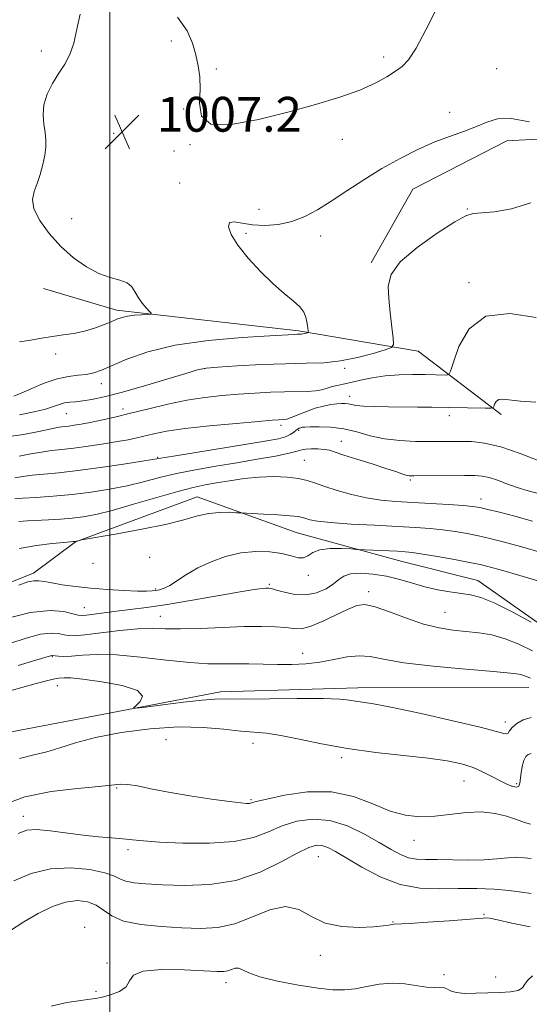
# Model space of a CAD drawing. Extents: x 2112300 to 2115200, y 347300 to 350200.
# Drawn here: x 2113979 to 2114096, y 348244 to 348470 of the extents above; entities that cross this region are included whole.
import ezdxf

# ---------------------------------------------------------------- set-up
doc = ezdxf.new("R2010")
doc.units = 0
doc.header["$MEASUREMENT"] = 0
for name, color, linetype, lineweight in [('32000', 7, 'Continuous', 0), ('DTM HARD BREAKLINE', 7, 'Continuous', 0), ('DTM SPOT ELEVATION', 2, 'Continuous', 13), ('INDEX CONTOUR', 41, 'Continuous', 13), ('INTERMEDIATE CONTOUR', 44, 'Continuous', 0), ('SPOT ELEVATION', 7, 'Continuous', 0)]:
    doc.layers.add(name, color=color, linetype=linetype, lineweight=lineweight)
doc.styles.add('Style-ITALICS', font='ITALICS.shx')

# ---------------------------------------------------------------- blocks, each defined once
blk = doc.blocks.new('SPOT')
at = {"layer": 'SPOT ELEVATION'}
for p, q in [((-3.91, -3.91), (3.82, 3.81)), ((-1.65, 3.77), (1.72, -3.93))]:
    blk.add_line(p, q, dxfattribs=at)

msp = doc.modelspace()

# ---------------------------------------------------------------- linework, layer by layer
at = {"layer": '32000', "flags": 128}
msp.add_lwpolyline([(2114000, 347500), (2114000, 350000)], dxfattribs=at)
at = {"layer": 'DTM HARD BREAKLINE'}
for points in [[(2114284.257, 348524.439, 998), (2114249.385, 348518.794, 998.95), (2114230.307, 348509.598, 1000.755), (2114209.592, 348492.367, 1002.37), (2114189.435, 348474.029, 1002.845), (2114169.271, 348457.63, 1003.985), (2114141.062, 348446.191, 1006.075), (2114113.658, 348443.338, 1007.785), (2114091.232, 348442.161, 1008.545), (2114069.668, 348431.019, 1009.115), (2114060.029, 348414.099, 1009.685)], [(2114089.92, 348379.23, 1014.36), (2114070.89, 348393.79, 1010.56), (2114043.38, 348398.44, 1007.77), (2114001.49, 348403.23, 1005.57), (2113984.76, 348408.18, 1004.97)], [(2114103.768, 348327.563, 1026.025), (2114084.62, 348341.072, 1025.17), (2114067.162, 348345.449, 1024.79), (2114043.051, 348352.021, 1022.89), (2114020.043, 348360.257, 1021.275), (2113992.108, 348349.926, 1022.035), (2113982.438, 348342.697, 1023.555), (2113955.611, 348332.092, 1023.46), (2113932.109, 348320.944, 1023.175), (2113918.303, 348308.164, 1022.89), (2113893.164, 348288.981, 1024.885), (2113876.853, 348280.347, 1024.505), (2113859.149, 348274.755, 1023.935), (2113834.241, 348270.248, 1024.03)], [(2114096.325, 348316.464, 1030.68), (2114057.006, 348316.343, 1031.44), (2114025.442, 348315.416, 1031.535), (2113975.352, 348305.847, 1032.675), (2113953.55, 348281.967, 1034.48), (2113922.893, 348256.121, 1035.525), (2113887.481, 348246.044, 1037.235), (2113862.335, 348229.076, 1037.425), (2113833, 348223.725, 1036.95), (2113808.069, 348226.971, 1035.24), (2113787.023, 348227.46, 1034.195), (2113757.394, 348227.369, 1034.385), (2113729.169, 348221.191, 1034.575), (2113697.084, 348209.739, 1035.335), (2113681.066, 348196.122, 1035.62), (2113673.328, 348190.837, 1035.335)]]:
    msp.add_polyline3d(points, dxfattribs=at)
at = {"layer": 'DTM SPOT ELEVATION'}
for p in [(2114014.14, 348465.1, 1007.1), (2113984.22, 348462.82, 1005.6), (2114062.92, 348461.38, 1005.6), (2114024.44, 348458.67, 1005.1), (2114088.95, 348458.71, 1007.2), (2114016.96, 348449.45, 1007.3), (2114078.14, 348448.66, 1007.4), (2114000.88, 348443.84, 1007.2), (2114018.44, 348441.25, 1006.1), (2114053.45, 348442.45, 1006.6), (2114014.74, 348439.79, 1006.3), (2114016.07, 348432.46, 1007.4), (2114034.25, 348426.38, 1007.1), (2114082.21, 348426.46, 1009.9), (2113991.19, 348424.27, 1006.8), (2114031.32, 348420.88, 1008.3), (2114048.45, 348420.26, 1008.7), (2114082.531, 348409.509, 1011.68), (2113987.51, 348393.11, 1006.4), (2114021.782, 348389.777, 1010.065), (2114053.96, 348389.8, 1010.3), (2113998.05, 348386.29, 1008.6), (2114055.12, 348383.41, 1013.4), (2114003.04, 348380.51, 1011.5), (2113989.97, 348379.38, 1010.9), (2114078.01, 348378.95, 1014.5), (2114039.36, 348376.73, 1014.4), (2114043.43, 348375.54, 1016.3), (2114053.19, 348373.05, 1017.3), (2114010.986, 348369.383, 1015.86), (2114044.67, 348368.69, 1019.1), (2114069.097, 348364.132, 1018.235), (2114085.35, 348359.78, 1019.4), (2114009.16, 348346.4, 1022.9), (2113996.13, 348344.99, 1022.4), (2114045.65, 348342.22, 1024.5), (2114010.48, 348339.08, 1023.8), (2114036.65, 348340.19, 1025.8), (2114059.5, 348338.51, 1027.6), (2113994.08, 348334.83, 1025.2), (2114011.61, 348332.79, 1027.2), (2114077.06, 348333.73, 1027.1), (2113986.75, 348323.54, 1030.1), (2114044.3, 348324.32, 1029.34), (2113987.94, 348316.88, 1032.7), (2114090.92, 348308.52, 1031.5), (2114012.88, 348304.48, 1035.3), (2114032.91, 348303.64, 1034.63), (2114053.28, 348300.33, 1034.3), (2114081.41, 348294.98, 1034.83), (2114093.52, 348294.31, 1033.7), (2114001.58, 348293.34, 1036.1), (2114032.41, 348290.68, 1035.8), (2113980.06, 348286.82, 1037.4), (2114069.93, 348281.3, 1036.7), (2114004.14, 348279.19, 1038.4), (2114047.94, 348277.55, 1040.9), (2114086.02, 348264.32, 1041.9), (2114065.11, 348262.56, 1041.93), (2113994.16, 348261.31, 1043.7), (2113999.35, 348253.07, 1043.9), (2114048.36, 348254.84, 1042.4), (2114026.72, 348248.6, 1044.5), (2114076.79, 348250.45, 1043.33), (2114088.65, 348249.89, 1043.5), (2113996.82, 348246.59, 1043.8)]:
    msp.add_point(p, dxfattribs=at)
at = {"layer": 'INDEX CONTOUR'}
for points in [[(2114096.783, 348427.868, 1010), (2114092.315, 348426.464, 1010), (2114088.415, 348425.809, 1010), (2114083.546, 348425.423, 1010), (2114081.866, 348424.883, 1010), (2114079.332, 348423.472, 1010), (2114075.272, 348420.894, 1010), (2114070.628, 348417.617, 1010), (2114066.749, 348414.299, 1010), (2114064.646, 348411.419, 1010), (2114063.99, 348408.747, 1010), (2114064.118, 348405.875, 1010), (2114064.46, 348402.57, 1010), (2114064.828, 348399.307, 1010), (2114065.13, 348396.734, 1010), (2114065.22, 348395.295, 1010), (2114064.734, 348394.605, 1010), (2114063.258, 348394.074, 1010), (2114060.534, 348393.257, 1010), (2114056.946, 348392.308, 1010), (2114053.036, 348391.527, 1010), (2114049.183, 348391.128, 1010), (2114045.112, 348390.986, 1010), (2114040.384, 348390.891, 1010), (2114034.817, 348390.681, 1010), (2114029.251, 348390.392, 1010), (2114024.785, 348390.108, 1010), (2114022.092, 348389.86, 1010), (2114020.141, 348389.459, 1010), (2114017.477, 348388.66, 1010), (2114013.089, 348387.325, 1010), (2114007.734, 348385.737, 1010), (2114002.616, 348384.284, 1010), (2113998.678, 348383.269, 1010), (2113995.835, 348382.657, 1010), (2113993.744, 348382.327, 1010), (2113992.098, 348382.16, 1010), (2113990.745, 348382.045, 1010), (2113989.566, 348381.87, 1010), (2113988.417, 348381.546, 1010), (2113987.043, 348381.074, 1010), (2113985.16, 348380.476, 1010), (2113982.545, 348379.791, 1010), (2113979.222, 348379.136, 1010)], [(2114097.183, 348354.714, 1020), (2114093.085, 348355.817, 1020), (2114089.562, 348356.731, 1020), (2114086.85, 348357.408, 1020), (2114085.013, 348357.829, 1020), (2114083.401, 348358.08, 1020), (2114081.192, 348358.279, 1020), (2114077.81, 348358.515, 1020), (2114073.68, 348358.776, 1020), (2114065.714, 348359.242, 1020), (2114062.295, 348359.535, 1020), (2114058.959, 348360.026, 1020), (2114055.543, 348360.792, 1020), (2114052.268, 348361.718, 1020), (2114049.446, 348362.641, 1020), (2114047.263, 348363.423, 1020), (2114045.378, 348364.042, 1020), (2114043.319, 348364.503, 1020), (2114040.724, 348364.806, 1020), (2114037.661, 348364.919, 1020), (2114034.305, 348364.808, 1020), (2114030.841, 348364.461, 1020), (2114027.491, 348363.975, 1020), (2114024.482, 348363.476, 1020), (2114021.889, 348363.027, 1020), (2114019.162, 348362.459, 1020), (2114015.599, 348361.546, 1020), (2114010.779, 348360.159, 1020), (2114005.411, 348358.578, 1020), (2114000.491, 348357.178, 1020), (2113996.751, 348356.247, 1020), (2113993.884, 348355.71, 1020), (2113991.32, 348355.399, 1020), (2113988.624, 348355.176, 1020), (2113985.884, 348355.005, 1020), (2113981.086, 348354.782, 1020), (2113979.034, 348354.626, 1020)], [(2114096.698, 348318.573, 1030), (2114095.756, 348318.974, 1030), (2114094.933, 348319.305, 1030), (2114093.992, 348319.537, 1030), (2114092.083, 348319.76, 1030), (2114088.201, 348320.098, 1030), (2114081.818, 348320.639, 1030), (2114074.313, 348321.344, 1030), (2114067.541, 348322.141, 1030), (2114062.879, 348322.935, 1030), (2114059.797, 348323.543, 1030), (2114057.286, 348323.758, 1030), (2114054.531, 348323.459, 1030), (2114051.484, 348322.859, 1030), (2114048.291, 348322.258, 1030), (2114045.068, 348321.892, 1030), (2114041.825, 348321.744, 1030), (2114038.542, 348321.738, 1030), (2114035.222, 348321.8, 1030), (2114031.948, 348321.872, 1030), (2114028.824, 348321.9, 1030), (2114025.842, 348321.866, 1030), (2114022.545, 348321.9, 1030), (2114018.363, 348322.168, 1030), (2114012.975, 348322.759, 1030), (2114007.045, 348323.451, 1030), (2114001.489, 348323.945, 1030), (2113997.033, 348324.031, 1030), (2113993.662, 348323.852, 1030), (2113991.177, 348323.638, 1030), (2113989.39, 348323.57, 1030), (2113988.171, 348323.62, 1030), (2113987.405, 348323.709, 1030), (2113986.755, 348323.795, 1030), (2113986.619, 348323.785, 1030), (2113986.349, 348323.711, 1030), (2113983, 348322.721, 1030), (2113978.873, 348321.522, 1030)], [(2114096.837, 348269.058, 1040), (2114094.616, 348269.419, 1040), (2114091.82, 348269.809, 1040), (2114088.341, 348270.102, 1040), (2114084.345, 348270.259, 1040), (2114080.066, 348270.259, 1040), (2114075.695, 348270.157, 1040), (2114071.255, 348270.305, 1040), (2114066.725, 348271.13, 1040), (2114062.158, 348272.884, 1040), (2114057.898, 348275.131, 1040), (2114051.834, 348278.777, 1040), (2114050.085, 348279.695, 1040), (2114048.754, 348280.141, 1040), (2114047.463, 348280.187, 1040), (2114045.763, 348279.681, 1040), (2114043.188, 348278.415, 1040), (2114039.4, 348276.333, 1040), (2114034.567, 348273.988, 1040), (2114028.986, 348272.083, 1040), (2114023.005, 348271.139, 1040), (2114017.178, 348270.944, 1040), (2114012.11, 348271.104, 1040), (2114008.266, 348271.3, 1040), (2114005.542, 348271.535, 1040), (2114003.696, 348271.887, 1040), (2114002.404, 348272.415, 1040), (2114001.029, 348273.084, 1040), (2113998.856, 348273.842, 1040), (2113995.388, 348274.584, 1040), (2113991.012, 348275.014, 1040), (2113986.331, 348274.785, 1040), (2113981.883, 348273.684, 1040), (2113977.923, 348272.031, 1040)]]:
    msp.add_polyline3d(points, dxfattribs=at)
at = {"layer": 'INTERMEDIATE CONTOUR'}
for points in [[(2114077.522, 348477.397, 1006), (2114072.62, 348467.647, 1006), (2114070.376, 348463.449, 1006), (2114068.642, 348460.788, 1006), (2114067.179, 348459.247, 1006), (2114065.628, 348458.122, 1006), (2114063.65, 348456.843, 1006), (2114060.998, 348455.368, 1006), (2114057.446, 348453.787, 1006), (2114052.836, 348452.172, 1006), (2114047.273, 348450.507, 1006), (2114040.926, 348448.759, 1006), (2114034.127, 348447.013, 1006), (2114027.85, 348445.849, 1006), (2114023.231, 348445.967, 1006), (2114021.038, 348447.81, 1006), (2114020.562, 348450.781, 1006), (2114020.728, 348454.025, 1006), (2114020.659, 348456.874, 1006), (2114020.281, 348459.409, 1006), (2114019.72, 348461.9, 1006), (2114019.002, 348464.569, 1006), (2114017.755, 348467.451, 1006), (2114015.504, 348470.535, 1006)], [(2113993.122, 348471.272, 1006), (2113992.361, 348467.803, 1006), (2113991.693, 348464.576, 1006), (2113990.772, 348461.968, 1006), (2113989.596, 348459.777, 1006), (2113988.247, 348457.655, 1006), (2113986.835, 348455.334, 1006), (2113985.598, 348452.875, 1006), (2113984.801, 348450.418, 1006), (2113984.617, 348448.088, 1006), (2113984.833, 348445.942, 1006), (2113985.145, 348444.017, 1006), (2113985.299, 348442.31, 1006), (2113985.248, 348440.65, 1006), (2113984.998, 348438.821, 1006), (2113984.562, 348436.687, 1006), (2113983.975, 348434.427, 1006), (2113983.28, 348432.298, 1006), (2113982.578, 348430.453, 1006), (2113982.201, 348428.641, 1006), (2113982.544, 348426.507, 1006), (2113983.884, 348423.815, 1006), (2113986.039, 348420.807, 1006), (2113988.714, 348417.842, 1006), (2113991.633, 348415.237, 1006), (2113994.609, 348413.129, 1006), (2113997.475, 348411.613, 1006), (2114000.073, 348410.705, 1006), (2114002.274, 348410.121, 1006), (2114003.957, 348409.498, 1006), (2114005.07, 348408.56, 1006), (2114005.838, 348407.369, 1006), (2114006.558, 348406.072, 1006), (2114007.439, 348404.813, 1006), (2114008.356, 348403.718, 1006), (2114009.096, 348402.913, 1006), (2114009.467, 348402.475, 1006), (2114009.348, 348402.299, 1006), (2114008.637, 348402.235, 1006), (2114007.311, 348402.155, 1006), (2114005.663, 348402.02, 1006), (2114004.067, 348401.815, 1006), (2114002.783, 348401.522, 1006), (2114001.622, 348401.109, 1006), (2114000.281, 348400.539, 1006), (2113998.532, 348399.808, 1006), (2113996.435, 348399.03, 1006), (2113994.122, 348398.35, 1006), (2113991.709, 348397.868, 1006), (2113989.247, 348397.515, 1006), (2113986.771, 348397.175, 1006), (2113984.302, 348396.765, 1006), (2113981.807, 348396.324, 1006), (2113979.24, 348395.922, 1006)], [(2114096.449, 348446.481, 1008), (2114092.257, 348447.288, 1008), (2114089.088, 348447.2, 1008), (2114086.619, 348446.442, 1008), (2114084.248, 348445.395, 1008), (2114081.485, 348444.352, 1008), (2114078.281, 348443.236, 1008), (2114074.697, 348441.882, 1008), (2114070.803, 348440.162, 1008), (2114066.71, 348438.098, 1008), (2114062.534, 348435.749, 1008), (2114058.402, 348433.199, 1008), (2114054.46, 348430.637, 1008), (2114050.864, 348428.275, 1008), (2114047.697, 348426.292, 1008), (2114044.778, 348424.733, 1008), (2114041.853, 348423.61, 1008), (2114038.756, 348422.929, 1008), (2114035.649, 348422.664, 1008), (2114032.781, 348422.783, 1008), (2114030.377, 348423.189, 1008), (2114028.579, 348423.522, 1008), (2114027.507, 348423.359, 1008), (2114027.266, 348422.367, 1008), (2114027.897, 348420.577, 1008), (2114029.425, 348418.113, 1008), (2114031.798, 348415.148, 1008), (2114034.651, 348412.052, 1008), (2114037.544, 348409.248, 1008), (2114040.095, 348407.053, 1008), (2114042.166, 348405.364, 1008), (2114043.677, 348403.974, 1008), (2114044.596, 348402.713, 1008), (2114045.072, 348401.559, 1008), (2114045.3, 348400.529, 1008), (2114045.444, 348399.642, 1008), (2114045.603, 348398.434, 1008), (2114045.627, 348398.166, 1008), (2114045.582, 348398.051, 1008), (2114045.43, 348397.99, 1008), (2114045.149, 348397.905, 1008), (2114044.779, 348397.808, 1008), (2114044.376, 348397.727, 1008), (2114043.979, 348397.686, 1008), (2114043.087, 348397.662, 1008), (2114042.355, 348397.632, 1008), (2114036.76, 348397.322, 1008), (2114030.403, 348396.931, 1008), (2114022.622, 348396.254, 1008), (2114014.964, 348395.174, 1008), (2114008.689, 348393.651, 1008), (2114003.903, 348391.958, 1008), (2113998.028, 348389.394, 1008), (2113996.264, 348388.756, 1008), (2113994.636, 348388.412, 1008), (2113992.732, 348388.224, 1008), (2113990.466, 348387.97, 1008), (2113987.836, 348387.413, 1008), (2113984.909, 348386.409, 1008), (2113982.025, 348385.199, 1008), (2113979.589, 348384.124, 1008), (2113977.876, 348383.442, 1008)], [(2114098.031, 348401.489, 1012), (2114091.961, 348402.43, 1012), (2114086.423, 348401.809, 1012), (2114082.567, 348398.919, 1012), (2114080.246, 348394.865, 1012), (2114078.987, 348391.209, 1012), (2114078.335, 348389.143, 1012), (2114077.907, 348388.386, 1012), (2114077.333, 348388.288, 1012), (2114072.494, 348388.377, 1012), (2114069.678, 348388.408, 1012), (2114066.503, 348388.356, 1012), (2114063.277, 348388.128, 1012), (2114060.27, 348387.676, 1012), (2114057.607, 348387.108, 1012), (2114055.376, 348386.578, 1012), (2114053.624, 348386.196, 1012), (2114052.239, 348385.907, 1012), (2114051.068, 348385.619, 1012), (2114049.955, 348385.268, 1012), (2114048.735, 348384.914, 1012), (2114047.236, 348384.645, 1012), (2114045.319, 348384.523, 1012), (2114040.133, 348384.448, 1012), (2114036.882, 348384.333, 1012), (2114033.319, 348384.143, 1012), (2114029.584, 348383.895, 1012), (2114025.781, 348383.59, 1012), (2114021.856, 348383.158, 1012), (2114017.715, 348382.509, 1012), (2114013.328, 348381.597, 1012), (2114008.918, 348380.544, 1012), (2114004.769, 348379.511, 1012), (2114001.117, 348378.634, 1012), (2113998.008, 348377.932, 1012), (2113995.443, 348377.393, 1012), (2113993.403, 348377.004, 1012), (2113991.812, 348376.738, 1012), (2113990.576, 348376.567, 1012), (2113989.545, 348376.445, 1012), (2113988.327, 348376.265, 1012), (2113986.471, 348375.908, 1012), (2113983.664, 348375.305, 1012), (2113980.14, 348374.613, 1012), (2113976.272, 348374.043, 1012)], [(2114097.937, 348382.044, 1014), (2114094.386, 348382.309, 1014), (2114090.322, 348382.765, 1014), (2114089.387, 348382.674, 1014), (2114088.798, 348382.233, 1014), (2114088.444, 348381.615, 1014), (2114088.252, 348381.057, 1014), (2114088.089, 348380.743, 1014), (2114087.578, 348380.637, 1014), (2114086.282, 348380.647, 1014), (2114074.006, 348380.877, 1014), (2114070.72, 348380.924, 1014), (2114064.014, 348380.99, 1014), (2114060.861, 348381.041, 1014), (2114058.308, 348381.144, 1014), (2114056.607, 348381.316, 1014), (2114055.55, 348381.514, 1014), (2114054.808, 348381.677, 1014), (2114054.092, 348381.759, 1014), (2114053.254, 348381.751, 1014), (2114052.183, 348381.658, 1014), (2114050.794, 348381.473, 1014), (2114049.121, 348381.15, 1014), (2114047.225, 348380.635, 1014), (2114045.202, 348379.915, 1014), (2114041.701, 348378.511, 1014), (2114040.658, 348378.166, 1014), (2114039.997, 348378.04, 1014), (2114038.815, 348377.986, 1014), (2114037.297, 348377.875, 1014), (2114034.168, 348377.617, 1014), (2114029.019, 348377.173, 1014), (2114022.893, 348376.596, 1014), (2114017.19, 348375.963, 1014), (2114012.992, 348375.344, 1014), (2114010.099, 348374.77, 1014), (2114006.166, 348373.831, 1014), (2114004.219, 348373.422, 1014), (2114001.764, 348372.973, 1014), (2113998.569, 348372.444, 1014), (2113995.025, 348371.905, 1014), (2113991.679, 348371.452, 1014), (2113988.928, 348371.145, 1014), (2113986.58, 348370.897, 1014), (2113984.296, 348370.587, 1014), (2113981.811, 348370.136, 1014), (2113979.149, 348369.641, 1014)], [(2114098.859, 348368.502, 1016), (2114094.337, 348370.258, 1016), (2114089.86, 348371.758, 1016), (2114086.145, 348372.621, 1016), (2114083.151, 348372.966, 1016), (2114080.649, 348373.038, 1016), (2114078.394, 348373.042, 1016), (2114073.436, 348373.02, 1016), (2114070.223, 348373.041, 1016), (2114066.678, 348373.198, 1016), (2114063.135, 348373.613, 1016), (2114059.847, 348374.343, 1016), (2114056.767, 348375.193, 1016), (2114053.768, 348375.902, 1016), (2114050.802, 348376.276, 1016), (2114048.122, 348376.384, 1016), (2114046.058, 348376.362, 1016), (2114044.829, 348376.32, 1016), (2114044.213, 348376.266, 1016), (2114043.875, 348376.182, 1016), (2114043.54, 348376.05, 1016), (2114043.152, 348375.841, 1016), (2114042.712, 348375.526, 1016), (2114042.196, 348375.094, 1016), (2114041.473, 348374.595, 1016), (2114040.387, 348374.099, 1016), (2114038.728, 348373.643, 1016), (2114036.08, 348373.135, 1016), (2114031.974, 348372.454, 1016), (2114015.051, 348369.738, 1016), (2114007.4, 348368.467, 1016), (2114003.148, 348367.799, 1016), (2113997.861, 348367.014, 1016), (2113992.611, 348366.311, 1016), (2113988.26, 348365.837, 1016), (2113984.826, 348365.527, 1016), (2113982.122, 348365.266, 1016), (2113979.959, 348364.967, 1016), (2113978.159, 348364.668, 1016)], [(2114098.729, 348360.948, 1018), (2114096.168, 348361.661, 1018), (2114093.668, 348362.434, 1018), (2114091.282, 348363.277, 1018), (2114089.097, 348364.083, 1018), (2114087.207, 348364.712, 1018), (2114085.608, 348365.066, 1018), (2114083.892, 348365.202, 1018), (2114081.548, 348365.213, 1018), (2114069.842, 348365.084, 1018), (2114068.805, 348365.133, 1018), (2114068.071, 348365.286, 1018), (2114067.148, 348365.585, 1018), (2114065.705, 348366.082, 1018), (2114063.456, 348366.83, 1018), (2114060.288, 348367.837, 1018), (2114056.802, 348368.932, 1018), (2114053.776, 348369.899, 1018), (2114051.766, 348370.57, 1018), (2114050.446, 348370.978, 1018), (2114049.268, 348371.203, 1018), (2114047.829, 348371.313, 1018), (2114046.302, 348371.325, 1018), (2114045.006, 348371.242, 1018), (2114044.092, 348371.06, 1018), (2114043.047, 348370.754, 1018), (2114041.189, 348370.295, 1018), (2114038.034, 348369.668, 1018), (2114033.865, 348368.923, 1018), (2114029.162, 348368.127, 1018), (2114024.355, 348367.33, 1018), (2114019.681, 348366.513, 1018), (2114015.325, 348365.642, 1018), (2114011.398, 348364.698, 1018), (2114007.698, 348363.735, 1018), (2114003.946, 348362.823, 1018), (2113999.924, 348362.022, 1018), (2113995.67, 348361.351, 1018), (2113991.282, 348360.818, 1018), (2113986.922, 348360.425, 1018), (2113982.989, 348360.145, 1018), (2113979.947, 348359.945, 1018), (2113978.106, 348359.798, 1018)], [(2114099.699, 348347.296, 1022), (2114094.387, 348348.838, 1022), (2114090.377, 348349.944, 1022), (2114087.368, 348350.716, 1022), (2114084.779, 348351.306, 1022), (2114082.134, 348351.837, 1022), (2114079.375, 348352.311, 1022), (2114076.552, 348352.703, 1022), (2114073.636, 348352.999, 1022), (2114070.287, 348353.237, 1022), (2114066.092, 348353.468, 1022), (2114060.875, 348353.733, 1022), (2114055.431, 348354.032, 1022), (2114050.796, 348354.353, 1022), (2114047.741, 348354.683, 1022), (2114045.995, 348355.002, 1022), (2114045.021, 348355.291, 1022), (2114044.286, 348355.535, 1022), (2114043.272, 348355.747, 1022), (2114041.46, 348355.945, 1022), (2114038.575, 348356.142, 1022), (2114035.297, 348356.321, 1022), (2114030.074, 348356.58, 1022), (2114029.094, 348356.64, 1022), (2114027.438, 348356.723, 1022), (2114025.22, 348356.714, 1022), (2114022.729, 348356.467, 1022), (2114020.118, 348355.878, 1022), (2114016.989, 348355.008, 1022), (2114012.808, 348353.957, 1022), (2114007.353, 348352.838, 1022), (2114001.647, 348351.803, 1022), (2113993.471, 348350.406, 1022), (2113993.198, 348350.341, 1022), (2113992.045, 348350.016, 1022), (2113991.646, 348349.998, 1022), (2113990.963, 348349.943, 1022), (2113989.409, 348349.801, 1022), (2113986.715, 348349.53, 1022), (2113983.156, 348349.08, 1022), (2113979.147, 348348.403, 1022)], [(2114099.175, 348340.728, 1024), (2114094.211, 348342.207, 1024), (2114089.994, 348343.425, 1024), (2114087.196, 348344.208, 1024), (2114085.116, 348344.717, 1024), (2114082.708, 348345.203, 1024), (2114079.255, 348345.845, 1024), (2114075.349, 348346.542, 1024), (2114071.912, 348347.127, 1024), (2114069.586, 348347.477, 1024), (2114067.897, 348347.651, 1024), (2114066.091, 348347.756, 1024), (2114056.696, 348348.211, 1024), (2114055.435, 348348.291, 1024), (2114053.28, 348348.406, 1024), (2114050.669, 348348.414, 1024), (2114048.282, 348348.132, 1024), (2114046.621, 348347.473, 1024), (2114045.482, 348346.716, 1024), (2114044.485, 348346.233, 1024), (2114043.286, 348346.289, 1024), (2114041.695, 348346.718, 1024), (2114039.554, 348347.245, 1024), (2114036.776, 348347.622, 1024), (2114033.532, 348347.705, 1024), (2114030.062, 348347.374, 1024), (2114026.588, 348346.555, 1024), (2114023.269, 348345.355, 1024), (2114020.248, 348343.924, 1024), (2114017.644, 348342.418, 1024), (2114013.754, 348339.92, 1024), (2114012.442, 348339.248, 1024), (2114011.428, 348338.909, 1024), (2114010.57, 348338.751, 1024), (2114009.684, 348338.649, 1024), (2114008.409, 348338.6, 1024), (2114006.342, 348338.631, 1024), (2114003.236, 348338.761, 1024), (2113999.473, 348338.986, 1024), (2113995.593, 348339.296, 1024), (2113992.063, 348339.676, 1024), (2113989.056, 348340.084, 1024), (2113986.673, 348340.476, 1024), (2113984.949, 348340.802, 1024), (2113983.655, 348340.997, 1024), (2113982.502, 348340.994, 1024), (2113981.142, 348340.706, 1024), (2113979.022, 348339.967, 1024)], [(2114096.842, 348331.504, 1026), (2114092.471, 348333.85, 1026), (2114088.352, 348335.889, 1026), (2114085.27, 348337.116, 1026), (2114082.915, 348337.719, 1026), (2114078.167, 348338.432, 1026), (2114075.356, 348338.937, 1026), (2114072.436, 348339.603, 1026), (2114069.536, 348340.432, 1026), (2114066.622, 348341.298, 1026), (2114063.618, 348342.042, 1026), (2114060.525, 348342.529, 1026), (2114057.634, 348342.708, 1026), (2114055.311, 348342.547, 1026), (2114053.772, 348342.038, 1026), (2114052.649, 348341.243, 1026), (2114051.425, 348340.245, 1026), (2114049.697, 348339.16, 1026), (2114047.52, 348338.231, 1026), (2114045.06, 348337.735, 1026), (2114042.51, 348337.845, 1026), (2114040.154, 348338.331, 1026), (2114038.303, 348338.862, 1026), (2114037.155, 348339.175, 1026), (2114036.462, 348339.288, 1026), (2114035.865, 348339.288, 1026), (2114034.965, 348339.226, 1026), (2114033.198, 348339.002, 1026), (2114029.96, 348338.478, 1026), (2114018.963, 348336.514, 1026), (2114013.168, 348335.531, 1026), (2114008.433, 348334.832, 1026), (2114004.659, 348334.36, 1026), (2114001.501, 348333.997, 1026), (2113998.701, 348333.65, 1026), (2113994.613, 348333.11, 1026), (2113993.545, 348333.012, 1026), (2113992.698, 348333.093, 1026), (2113991.501, 348333.4, 1026), (2113989.44, 348333.891, 1026), (2113986.23, 348334.151, 1026), (2113981.644, 348333.673, 1026), (2113975.719, 348332.153, 1026)], [(2114097.123, 348324.901, 1028), (2114093.999, 348326.372, 1028), (2114090.84, 348327.663, 1028), (2114087.782, 348328.522, 1028), (2114084.807, 348329.031, 1028), (2114081.858, 348329.352, 1028), (2114078.86, 348329.656, 1028), (2114075.67, 348330.142, 1028), (2114072.125, 348331.015, 1028), (2114068.182, 348332.37, 1028), (2114064.28, 348333.861, 1028), (2114060.978, 348335.029, 1028), (2114058.627, 348335.505, 1028), (2114056.748, 348335.274, 1028), (2114054.656, 348334.411, 1028), (2114051.878, 348333.053, 1028), (2114048.799, 348331.582, 1028), (2114046.018, 348330.446, 1028), (2114043.946, 348329.969, 1028), (2114042.258, 348329.986, 1028), (2114040.44, 348330.212, 1028), (2114038.044, 348330.404, 1028), (2114034.882, 348330.49, 1028), (2114030.828, 348330.443, 1028), (2114025.912, 348330.259, 1028), (2114020.771, 348330.041, 1028), (2114016.195, 348329.916, 1028), (2114012.702, 348329.96, 1028), (2114009.728, 348330.031, 1028), (2114006.436, 348329.936, 1028), (2114002.284, 348329.55, 1028), (2113994.202, 348328.562, 1028), (2113991.855, 348328.347, 1028), (2113990.483, 348328.364, 1028), (2113989.453, 348328.555, 1028), (2113988.203, 348328.83, 1028), (2113986.454, 348328.959, 1028), (2113984.002, 348328.68, 1028), (2113980.746, 348327.825, 1028), (2113977.01, 348326.597, 1028)], [(2114096.842, 348309.522, 1032), (2114095.029, 348309.045, 1032), (2114093.55, 348308.178, 1032), (2114092.487, 348307.233, 1032), (2114091.873, 348306.473, 1032), (2114091.525, 348305.972, 1032), (2114091.212, 348305.755, 1032), (2114090.586, 348305.859, 1032), (2114088.848, 348306.359, 1032), (2114085.086, 348307.342, 1032), (2114078.848, 348308.813, 1032), (2114071.529, 348310.444, 1032), (2114064.986, 348311.825, 1032), (2114060.628, 348312.655, 1032), (2114058.072, 348313.065, 1032), (2114056.487, 348313.293, 1032), (2114055.032, 348313.526, 1032), (2114052.829, 348313.747, 1032), (2114048.991, 348313.884, 1032), (2114043.062, 348313.895, 1032), (2114030.487, 348313.794, 1032), (2114026.735, 348313.812, 1032), (2114024.127, 348313.785, 1032), (2114021.189, 348313.57, 1032), (2114016.913, 348313.084, 1032), (2114012.136, 348312.471, 1032), (2114008.157, 348311.938, 1032), (2114005.977, 348311.667, 1032), (2114005.397, 348311.75, 1032), (2114005.921, 348312.261, 1032), (2114006.947, 348313.221, 1032), (2114007.452, 348314.454, 1032), (2114006.309, 348315.737, 1032), (2114002.838, 348316.87, 1032), (2113998.149, 348317.766, 1032), (2113993.799, 348318.363, 1032), (2113990.992, 348318.631, 1032), (2113989.508, 348318.675, 1032), (2113988.221, 348318.596, 1032), (2113987.364, 348318.461, 1032), (2113985.721, 348318.08, 1032), (2113983.009, 348317.364, 1032), (2113979.734, 348316.46, 1032), (2113972.272, 348314.367, 1032)], [(2114096.815, 348301.276, 1034), (2114096.167, 348301.076, 1034), (2114095.612, 348300.555, 1034), (2114095.153, 348299.64, 1034), (2114094.792, 348298.318, 1034), (2114094.524, 348296.822, 1034), (2114094.213, 348294.421, 1034), (2114093.997, 348293.794, 1034), (2114093.526, 348293.55, 1034), (2114092.67, 348293.672, 1034), (2114091.434, 348294.128, 1034), (2114089.86, 348294.884, 1034), (2114087.987, 348295.882, 1034), (2114085.849, 348296.981, 1034), (2114083.477, 348298.02, 1034), (2114080.826, 348298.874, 1034), (2114077.543, 348299.577, 1034), (2114073.199, 348300.201, 1034), (2114061.127, 348301.525, 1034), (2114054.631, 348302.4, 1034), (2114048.681, 348303.479, 1034), (2114043.519, 348304.574, 1034), (2114039.289, 348305.44, 1034), (2114036.007, 348305.916, 1034), (2114030.074, 348306.425, 1034), (2114026.222, 348306.859, 1034), (2114021.461, 348307.268, 1034), (2114015.759, 348307.37, 1034), (2114009.232, 348306.954, 1034), (2114002.579, 348306.105, 1034), (2113996.649, 348304.982, 1034), (2113992.06, 348303.745, 1034), (2113988.516, 348302.565, 1034), (2113985.494, 348301.617, 1034), (2113982.503, 348300.951, 1034), (2113979.195, 348300.122, 1034)], [(2114096.728, 348285.033, 1036), (2114095.306, 348285.435, 1036), (2114093.46, 348286.093, 1036), (2114091.205, 348286.854, 1036), (2114088.538, 348287.509, 1036), (2114085.448, 348287.834, 1036), (2114081.965, 348287.688, 1036), (2114074.68, 348286.867, 1036), (2114071.286, 348286.741, 1036), (2114067.943, 348287.078, 1036), (2114064.404, 348288.047, 1036), (2114060.45, 348289.669, 1036), (2114055.987, 348291.381, 1036), (2114050.952, 348292.478, 1036), (2114045.439, 348292.466, 1036), (2114040.175, 348291.714, 1036), (2114036.043, 348290.806, 1036), (2114033.66, 348290.207, 1036), (2114032.573, 348289.914, 1036), (2114032.062, 348289.802, 1036), (2114031.433, 348289.783, 1036), (2114030.102, 348289.899, 1036), (2114027.513, 348290.225, 1036), (2114023.361, 348290.807, 1036), (2114018.352, 348291.565, 1036), (2114013.442, 348292.39, 1036), (2114009.413, 348293.174, 1036), (2114006.336, 348293.807, 1036), (2114004.107, 348294.181, 1036), (2114002.473, 348294.225, 1036), (2113997.486, 348293.668, 1036), (2113992.512, 348293.237, 1036), (2113986.46, 348292.54, 1036), (2113980.471, 348291.338, 1036), (2113975.438, 348289.478, 1036)], [(2114096.834, 348277.168, 1038), (2114095.283, 348277.313, 1038), (2114093.568, 348277.421, 1038), (2114091.508, 348277.297, 1038), (2114088.993, 348277.042, 1038), (2114085.935, 348276.828, 1038), (2114082.341, 348276.779, 1038), (2114075.238, 348276.895, 1038), (2114072.591, 348276.894, 1038), (2114070.501, 348276.967, 1038), (2114068.667, 348277.294, 1038), (2114066.799, 348278.025, 1038), (2114064.634, 348279.191, 1038), (2114061.919, 348280.793, 1038), (2114058.498, 348282.745, 1038), (2114054.603, 348284.618, 1038), (2114050.563, 348285.899, 1038), (2114046.661, 348286.205, 1038), (2114042.995, 348285.682, 1038), (2114039.616, 348284.61, 1038), (2114036.458, 348283.273, 1038), (2114032.994, 348281.974, 1038), (2114028.581, 348281.022, 1038), (2114022.878, 348280.635, 1038), (2114016.768, 348280.677, 1038), (2114011.437, 348280.92, 1038), (2114007.737, 348281.177, 1038), (2114005.185, 348281.413, 1038), (2114002.963, 348281.634, 1038), (2114000.391, 348281.852, 1038), (2113997.35, 348282.121, 1038), (2113993.855, 348282.502, 1038), (2113986.251, 348283.503, 1038), (2113983.105, 348283.781, 1038), (2113980.866, 348283.649, 1038), (2113978.921, 348282.9, 1038)], [(2114096.633, 348261.441, 1042), (2114092.422, 348262.26, 1042), (2114089.128, 348263.032, 1042), (2114087.245, 348263.428, 1042), (2114086.431, 348263.514, 1042), (2114085.783, 348263.4, 1042), (2114084.711, 348263.309, 1042), (2114078, 348262.829, 1042), (2114073.08, 348262.488, 1042), (2114068.876, 348262.213, 1042), (2114065.325, 348262.027, 1042), (2114064.788, 348261.969, 1042), (2114064.107, 348261.837, 1042), (2114062.847, 348261.648, 1042), (2114060.636, 348261.442, 1042), (2114057.286, 348261.299, 1042), (2114053.338, 348261.48, 1042), (2114049.511, 348262.283, 1042), (2114046.319, 348263.812, 1042), (2114043.455, 348265.372, 1042), (2114040.405, 348266.067, 1042), (2114036.791, 348265.304, 1042), (2114032.792, 348263.683, 1042), (2114028.724, 348262.101, 1042), (2114024.8, 348261.261, 1042), (2114020.834, 348261.066, 1042), (2114016.537, 348261.222, 1042), (2114011.783, 348261.506, 1042), (2114007.09, 348261.975, 1042), (2114003.141, 348262.759, 1042), (2114000.402, 348263.918, 1042), (2113998.489, 348265.231, 1042), (2113996.801, 348266.411, 1042), (2113994.84, 348267.2, 1042), (2113992.51, 348267.467, 1042), (2113989.815, 348267.111, 1042), (2113986.783, 348266.08, 1042), (2113983.524, 348264.502, 1042), (2113980.174, 348262.554, 1042), (2113976.885, 348260.41, 1042)], [(2114097.142, 348250.142, 1044), (2114096.057, 348249.153, 1044), (2114095.419, 348248.209, 1044), (2114094.85, 348247.403, 1044), (2114093.854, 348246.811, 1044), (2114092.066, 348246.479, 1044), (2114089.651, 348246.326, 1044), (2114084.122, 348246.15, 1044), (2114081.585, 348246.129, 1044), (2114079.577, 348246.288, 1044), (2114078.275, 348246.685, 1044), (2114077.435, 348247.157, 1044), (2114076.71, 348247.489, 1044), (2114075.79, 348247.541, 1044), (2114074.517, 348247.48, 1044), (2114072.772, 348247.55, 1044), (2114067.795, 348248.323, 1044), (2114064.88, 348248.506, 1044), (2114061.915, 348248.242, 1044), (2114059.038, 348247.71, 1044), (2114056.372, 348247.184, 1044), (2114053.931, 348246.899, 1044), (2114051.273, 348246.926, 1044), (2114047.844, 348247.298, 1044), (2114043.353, 348248.013, 1044), (2114038.563, 348248.949, 1044), (2114034.498, 348249.95, 1044), (2114031.913, 348250.865, 1044), (2114030.479, 348251.566, 1044), (2114029.598, 348251.931, 1044), (2114028.776, 348251.893, 1044), (2114027.94, 348251.611, 1044), (2114027.121, 348251.3, 1044), (2114026.227, 348251.139, 1044), (2114024.67, 348251.144, 1044), (2114017.094, 348251.53, 1044), (2114011.888, 348251.611, 1044), (2114007.646, 348251.262, 1044), (2114005.442, 348250.307, 1044), (2114004.539, 348248.986, 1044), (2114003.749, 348247.639, 1044), (2114002.181, 348246.549, 1044), (2114000.136, 348245.757, 1044), (2113998.213, 348245.244, 1044), (2113996.792, 348244.967, 1044), (2113995.385, 348244.78, 1044), (2113993.289, 348244.515, 1044), (2113990.083, 348244.016, 1044), (2113986.495, 348243.177, 1044)]]:
    msp.add_polyline3d(points, dxfattribs=at)

# ---------------------------------------------------------------- block references
at = {"layer": 'SPOT ELEVATION'}
msp.add_blockref('SPOT', (2114002.808, 348444.236, 1007.181), dxfattribs=at)

# ---------------------------------------------------------------- texts
at = {"layer": 'SPOT ELEVATION', "style": 'Style-ITALICS'}
msp.add_text('1007.2', height=8, dxfattribs=at).set_placement((2114010.808, 348444.236, 1007.181))

doc.saveas('drawing.dxf')
